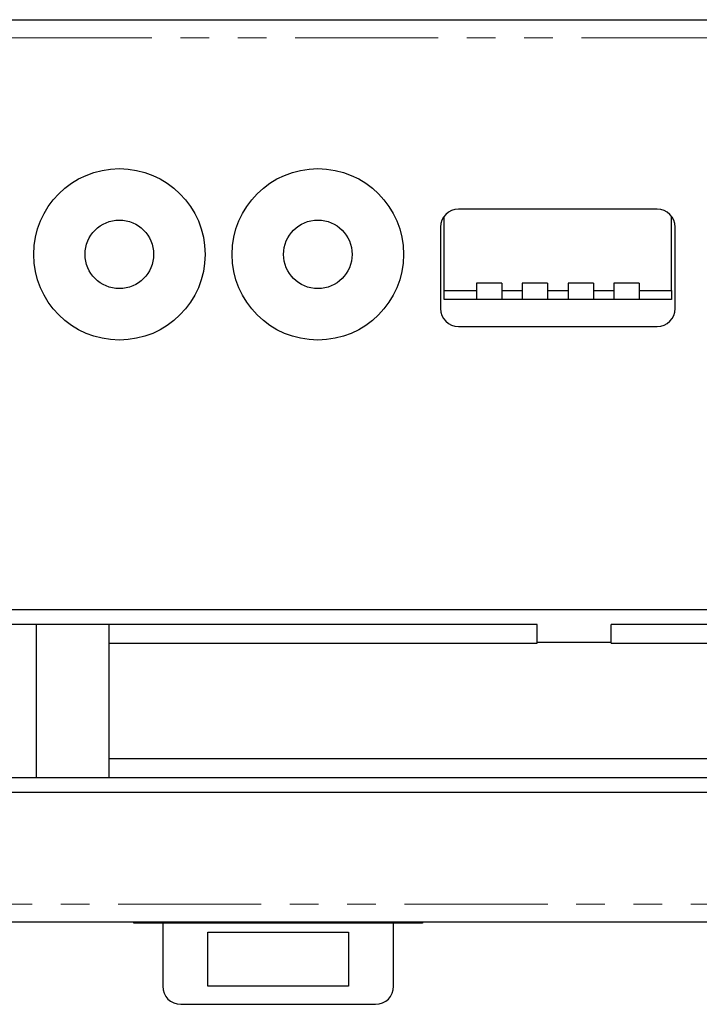
# Model space of a CAD drawing. Units: millimetres. Extents: x -112 to 142, y -30 to 49.
# Drawn here: x -65 to -27, y -5 to 49 of the extents above; entities that cross this region are included whole.
import ezdxf

# ---------------------------------------------------------------- set-up
doc = ezdxf.new("R2010")
doc.units = ezdxf.units.MM
doc.header["$LTSCALE"] = 0.25
doc.linetypes.add('PHANTOM', pattern=[63.5, 31.75, -6.35, 6.35, -6.35, 6.35, -6.35])

msp = doc.modelspace()

# ---------------------------------------------------------------- linework, layer by layer
at = {"color": 7, "linetype": 'Continuous', "lineweight": 25}
for p, q in [((-107.826, 49.392), (6.174, 49.392)), ((-29.826, 38.892), (-40.826, 38.892)), ((-41.626, 34.392), (-41.626, 38.492)), ((-29.026, 34.392), (-29.026, 38.492)), ((-41.826, 37.892), (-41.826, 33.392)), ((-28.826, 33.392), (-28.826, 37.892)), ((-41.626, 34.392), (-39.836, 34.392)), ((-41.626, 33.892), (-41.626, 34.392)), ((-39.836, 34.792), (-39.836, 33.892)), ((-38.436, 34.792), (-39.836, 34.792)), ((-38.436, 34.792), (-38.436, 33.892)), ((-38.436, 34.392), (-37.296, 34.392)), ((-35.896, 34.792), (-37.296, 34.792)), ((-37.296, 34.792), (-37.296, 33.892)), ((-35.896, 34.792), (-35.896, 33.892)), ((-35.896, 34.392), (-34.756, 34.392)), ((-34.756, 34.792), (-34.756, 33.892)), ((-33.356, 34.792), (-34.756, 34.792)), ((-33.356, 34.792), (-33.356, 33.892)), ((-33.356, 34.392), (-32.216, 34.392)), ((-32.216, 34.792), (-32.216, 33.892)), ((-30.816, 34.792), (-32.216, 34.792)), ((-30.816, 34.792), (-30.816, 33.892)), ((-30.816, 34.392), (-29.026, 34.392)), ((-29.026, 34.392), (-29.026, 33.892)), ((-39.836, 33.892), (-41.626, 33.892)), ((-38.436, 33.892), (-39.836, 33.892)), ((-37.296, 33.892), (-38.436, 33.892)), ((-35.896, 33.892), (-37.296, 33.892)), ((-34.756, 33.892), (-35.896, 33.892)), ((-33.356, 33.892), (-34.756, 33.892)), ((-32.216, 33.892), (-33.356, 33.892)), ((-30.816, 33.892), (-32.216, 33.892)), ((-29.026, 33.892), (-30.816, 33.892)), ((-40.826, 32.392), (-29.826, 32.392)), ((0.474, 16.692), (-69.326, 16.692)), ((-64.246, 15.892), (-66.246, 15.892)), ((-60.216, 15.892), (-64.246, 15.892)), ((-64.246, 15.892), (-64.246, 7.392)), ((-60.216, 15.892), (-60.216, 7.392)), ((-36.476, 15.892), (-60.216, 15.892)), ((-36.476, 14.842), (-36.476, 15.892)), ((-32.376, 14.842), (-32.376, 15.892)), ((-8.636, 15.892), (-32.376, 15.892)), ((-60.216, 14.842), (-36.476, 14.842)), ((-32.376, 14.892), (-36.476, 14.892)), ((-32.376, 14.842), (-8.636, 14.842)), ((-8.636, 8.442), (-60.216, 8.442)), ((-64.246, 7.392), (-66.246, 7.392)), ((-60.216, 7.392), (-64.246, 7.392)), ((-8.636, 7.392), (-60.216, 7.392)), ((-69.326, 6.592), (0.474, 6.592)), ((6.174, -0.608), (-107.826, -0.608)), ((-58.826, -0.658), (-58.826, -0.608)), ((-42.826, -0.658), (-58.826, -0.658)), ((-57.226, -0.658), (-57.226, -4.158)), ((-44.426, -4.158), (-44.426, -0.658)), ((-42.826, -0.608), (-42.826, -0.658)), ((-54.726, -1.158), (-46.926, -1.158)), ((-54.726, -4.158), (-54.726, -1.158)), ((-46.926, -1.158), (-46.926, -4.158)), ((-46.926, -4.158), (-54.726, -4.158)), ((-56.226, -5.158), (-45.426, -5.158))]:
    msp.add_line(p, q, dxfattribs=at)
at = {"color": 8, "linetype": 'PHANTOM', "lineweight": 18}
for p, q in [((5.674, 48.392), (-107.326, 48.392)), ((-107.326, 0.392), (5.674, 0.392))]:
    msp.add_line(p, q, dxfattribs=at)
at = {"color": 7, "linetype": 'Continuous', "lineweight": 25}
for centre, radius in [((-59.626, 36.392), 4.75), ((-48.626, 36.392), 4.75), ((-59.626, 36.392), 1.9), ((-48.626, 36.392), 1.9)]:
    msp.add_circle(centre, radius, dxfattribs=at)
for centre, start, end in [((-40.826, 37.892), 90, 180), ((-29.826, 37.892), 0, 90), ((-40.826, 33.392), 180, 270), ((-29.826, 33.392), 270, 0), ((-56.226, -4.158), 180, 270), ((-45.426, -4.158), 270, 0)]:
    msp.add_arc(centre, 1, start, end, dxfattribs=at)

doc.saveas('drawing.dxf')
